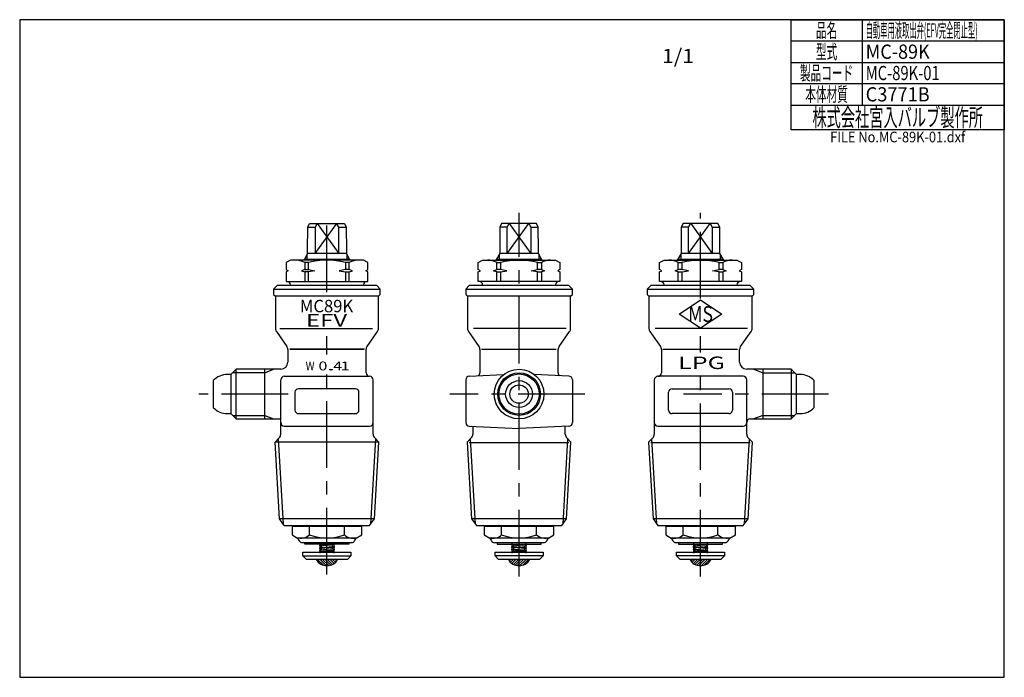
# Model space of a CAD drawing. Extents: x 10 to 287, y 10 to 195.
import ezdxf
from ezdxf.enums import TextEntityAlignment as Align

# ---------------------------------------------------------------- set-up
doc = ezdxf.new("R2010")
doc.units = 0
doc.header["$LTSCALE"] = 15
doc.header["$MEASUREMENT"] = 0
doc.linetypes.add('CENTER', pattern=[2, 1.25, -0.25, 0.25, -0.25])
doc.layers.add('CSLAYER1', color=7, linetype='CONTINUOUS')
doc.styles.add('JX_FONT', font='monotxt', dxfattribs={"height": 1, "bigfont": 'bigfont'})

# ---------------------------------------------------------------- blocks, each defined once
blk = doc.blocks.new('BLKF0000')
at = {"layer": 'CSLAYER1', "color": 7, "linetype": 'Continuous'}
for p, q in [((198.539096, 43.174818), (198.543925, 43.179648)), ((198.814167, 42.742782), (199.251032, 43.179648)), ((199.143188, 42.364697), (199.958139, 43.179648)), ((199.524489, 42.038891), (200.665246, 43.179648)), ((199.959964, 41.767259), (201.372353, 43.179648)), ((200.455791, 41.55598), (202.079459, 43.179648)), ((201.025229, 41.418311), (202.786566, 43.179648)), ((201.697486, 41.38346), (203.493673, 43.179648)), ((202.557787, 41.536655), (204.20078, 43.179648))]:
    blk.add_line(p, q, dxfattribs=at)
blk = doc.blocks.new('BLKF0001')
at = {"layer": 'CSLAYER1', "color": 7, "linetype": 'Continuous'}
for p, q in [((95.424743, 41.536655), (93.78175, 43.179648)), ((96.285044, 41.38346), (94.488856, 43.179648)), ((96.9573, 41.418311), (95.195963, 43.179648)), ((97.526738, 41.55598), (95.90307, 43.179648)), ((98.022566, 41.767259), (96.610177, 43.179648)), ((98.458041, 42.038891), (97.317284, 43.179648)), ((98.839341, 42.364697), (98.02439, 43.179648)), ((99.168362, 42.742782), (98.731497, 43.179648)), ((99.443433, 43.174818), (99.438604, 43.179648))]:
    blk.add_line(p, q, dxfattribs=at)
blk = doc.blocks.new('BLKF0002')
at = {"layer": 'CSLAYER1', "color": 7, "linetype": 'Continuous'}
for p, q in [((147.487727, 43.174818), (147.492556, 43.179648)), ((147.762798, 42.742782), (148.199663, 43.179648)), ((148.091819, 42.364697), (148.90677, 43.179648)), ((148.473119, 42.038891), (149.613876, 43.179648)), ((148.908594, 41.767259), (150.320983, 43.179648)), ((149.404422, 41.55598), (151.02809, 43.179648)), ((149.97386, 41.418311), (151.735197, 43.179648)), ((150.646116, 41.38346), (152.442304, 43.179648)), ((151.506417, 41.536655), (153.14941, 43.179648))]:
    blk.add_line(p, q, dxfattribs=at)

msp = doc.modelspace()

# ---------------------------------------------------------------- linework, layer by layer
at = {"layer": 'CSLAYER1', "color": 7, "linetype": 'Continuous'}
for p, q in [((287, 195), (10, 195)), ((10, 195), (10, 10)), ((227, 164), (227, 195)), ((227, 195), (287, 195)), ((247, 195), (247, 171)), ((287, 10), (287, 195)), ((287, 195), (287, 164)), ((287, 189), (227, 189)), ((227, 183), (287, 183)), ((287, 177), (227, 177)), ((227, 171), (287, 171)), ((287, 164), (227, 164)), ((90.996014, 130.179648), (91.039348, 136.679648)), ((91.036492, 136.679648), (93.095287, 136.679648)), ((91.039348, 136.679648), (91.546014, 137.679648)), ((91.546014, 137.679648), (101.346014, 137.679648)), ((93.672637, 137.679648), (93.095287, 136.679648)), ((93.095287, 129.179648), (99.196014, 137.679648)), ((93.095287, 136.679648), (93.095287, 129.179648)), ((93.696014, 137.679648), (99.745966, 129.179648)), ((99.745966, 136.679648), (99.168616, 137.679648)), ((99.745966, 129.179648), (99.745966, 136.679648)), ((99.745966, 136.679648), (101.855538, 136.679648)), ((101.346014, 137.679648), (101.852681, 136.679648)), ((101.852681, 136.679648), (101.896014, 130.179648)), ((145.078479, 136.679648), (145.035146, 130.179648)), ((147.134419, 136.679648), (145.075623, 136.679648)), ((145.585146, 137.679648), (145.078479, 136.679648)), ((155.385146, 137.679648), (145.585146, 137.679648)), ((147.134419, 136.679648), (147.711769, 137.679648)), ((147.134419, 129.179648), (153.235146, 137.679648)), ((147.134419, 129.179648), (147.134419, 136.679648)), ((147.735146, 137.679648), (153.785098, 129.179648)), ((153.207747, 137.679648), (153.785098, 136.679648)), ((153.785098, 136.679648), (153.785098, 129.179648)), ((153.785098, 136.679648), (155.89467, 136.679648)), ((155.891812, 136.679648), (155.385146, 137.679648)), ((155.935146, 130.179648), (155.891812, 136.679648)), ((196.129848, 136.679648), (196.086515, 130.179648)), ((198.185788, 136.679648), (196.126993, 136.679648)), ((196.636515, 137.679648), (196.129848, 136.679648)), ((206.436515, 137.679648), (196.636515, 137.679648)), ((198.185788, 136.679648), (198.763138, 137.679648)), ((198.185788, 129.179648), (204.286515, 137.679648)), ((198.185788, 129.179648), (198.185788, 136.679648)), ((198.786515, 137.679648), (204.836467, 129.179648)), ((204.259117, 137.679648), (204.836467, 136.679648)), ((204.836467, 136.679648), (204.836467, 129.179648)), ((204.836467, 136.679648), (206.946039, 136.679648)), ((206.943182, 136.679648), (206.436515, 137.679648)), ((206.986515, 130.179648), (206.943182, 136.679648)), ((90.996014, 129.179648), (90.096014, 127.620802)), ((90.096014, 127.379648), (90.096014, 127.620802)), ((90.096014, 127.620802), (102.796014, 127.620802)), ((90.896014, 127.620802), (90.896014, 129.006443)), ((90.996014, 129.179648), (90.996014, 130.179648)), ((101.896014, 129.179648), (90.996014, 129.179648)), ((101.896014, 130.179648), (101.896014, 129.179648)), ((102.796014, 127.620802), (101.896014, 129.179648)), ((101.996014, 129.006443), (101.996014, 127.620802)), ((102.796014, 127.620802), (102.796014, 127.379648)), ((145.035146, 129.179648), (144.135146, 127.620802)), ((144.135146, 127.379648), (144.135146, 127.620802)), ((144.135146, 127.620802), (156.835146, 127.620802)), ((144.935146, 129.006443), (144.935146, 127.620802)), ((145.035146, 130.179648), (145.035146, 129.179648)), ((155.935146, 129.179648), (145.035146, 129.179648)), ((155.935146, 129.179648), (155.935146, 130.179648)), ((156.835146, 127.620802), (155.935146, 129.179648)), ((156.035146, 129.006443), (156.035146, 127.620802)), ((156.835146, 127.620802), (156.835146, 127.379648)), ((196.086515, 129.179648), (195.186515, 127.620802)), ((195.186515, 127.379648), (195.186515, 127.620802)), ((195.186515, 127.620802), (207.886515, 127.620802)), ((195.986515, 129.006443), (195.986515, 127.620802)), ((196.086515, 130.179648), (196.086515, 129.179648)), ((206.986515, 129.179648), (196.086515, 129.179648)), ((206.986515, 129.179648), (206.986515, 130.179648)), ((207.886515, 127.620802), (206.986515, 129.179648)), ((207.086515, 129.006443), (207.086515, 127.620802)), ((207.886515, 127.620802), (207.886515, 127.379648)), ((86.196014, 127.379648), (84.946014, 126.65796)), ((84.946014, 126.65796), (84.946014, 124.729648)), ((84.946014, 124.729648), (85.552232, 124.379648)), ((106.696014, 127.379648), (86.196014, 127.379648)), ((90.176336, 124.729648), (89.27054, 124.379648)), ((91.231851, 126.65796), (90.176336, 126.65796)), ((90.176336, 126.65796), (90.176336, 124.729648)), ((90.176336, 124.729648), (91.231851, 124.729648)), ((91.231851, 124.729648), (91.231851, 126.65796)), ((91.231851, 124.729648), (93.043442, 124.379648)), ((101.660178, 124.729648), (99.848587, 124.379648)), ((102.715693, 126.65796), (101.660178, 126.65796)), ((101.660178, 126.65796), (101.660178, 124.729648)), ((102.715693, 124.729648), (101.660178, 124.729648)), ((102.715693, 124.729648), (102.715693, 126.65796)), ((103.621488, 124.379648), (102.715693, 124.729648)), ((107.946014, 126.65796), (106.696014, 127.379648)), ((107.339796, 124.379648), (107.946014, 124.729648)), ((107.946014, 124.729648), (107.946014, 126.65796)), ((138.985146, 126.65796), (140.235146, 127.379648)), ((138.985146, 124.729648), (138.985146, 126.65796)), ((139.591364, 124.379648), (138.985146, 124.729648)), ((140.235146, 127.379648), (160.735146, 127.379648)), ((143.309672, 124.379648), (144.215467, 124.729648)), ((144.215467, 124.729648), (144.215467, 126.65796)), ((144.215467, 126.65796), (145.270982, 126.65796)), ((145.270982, 124.729648), (144.215467, 124.729648)), ((145.270982, 126.65796), (145.270982, 124.729648)), ((147.082573, 124.379648), (145.270982, 124.729648)), ((153.887718, 124.379648), (155.699309, 124.729648)), ((155.699309, 126.65796), (156.754824, 126.65796)), ((155.699309, 124.729648), (155.699309, 126.65796)), ((156.754824, 124.729648), (155.699309, 124.729648)), ((156.754824, 126.65796), (156.754824, 124.729648)), ((156.754824, 124.729648), (157.66062, 124.379648)), ((160.735146, 127.379648), (161.985146, 126.65796)), ((161.985146, 124.729648), (161.378928, 124.379648)), ((161.985146, 126.65796), (161.985146, 124.729648)), ((190.036515, 126.65796), (191.286515, 127.379648)), ((190.036515, 124.729648), (190.036515, 126.65796)), ((190.642733, 124.379648), (190.036515, 124.729648)), ((191.286515, 127.379648), (211.786515, 127.379648)), ((194.361041, 124.379648), (195.266836, 124.729648)), ((195.266836, 124.729648), (195.266836, 126.65796)), ((195.266836, 126.65796), (196.322352, 126.65796)), ((196.322352, 124.729648), (195.266836, 124.729648)), ((196.322352, 126.65796), (196.322352, 124.729648)), ((198.133943, 124.379648), (196.322352, 124.729648)), ((204.939088, 124.379648), (206.750679, 124.729648)), ((206.750679, 126.65796), (207.806194, 126.65796)), ((206.750679, 124.729648), (206.750679, 126.65796)), ((207.806194, 124.729648), (206.750679, 124.729648)), ((207.806194, 126.65796), (207.806194, 124.729648)), ((207.806194, 124.729648), (208.711989, 124.379648)), ((211.786515, 127.379648), (213.036515, 126.65796)), ((213.036515, 124.729648), (212.430297, 124.379648)), ((213.036515, 126.65796), (213.036515, 124.729648)), ((85.552232, 124.379648), (84.946014, 124.029648)), ((84.946014, 124.029648), (84.946014, 121.379648)), ((89.27054, 124.379648), (90.176336, 124.029648)), ((91.231851, 124.029648), (90.176336, 124.029648)), ((90.176336, 124.029648), (90.176336, 121.379648)), ((93.043442, 124.379648), (91.231851, 124.029648)), ((91.231851, 121.379648), (91.231851, 124.029648)), ((99.848587, 124.379648), (101.660178, 124.029648)), ((101.660178, 124.029648), (101.660178, 121.379648)), ((101.660178, 124.029648), (102.715693, 124.029648)), ((102.715693, 124.029648), (103.621488, 124.379648)), ((102.715693, 121.379648), (102.715693, 124.029648)), ((107.946014, 124.029648), (107.339796, 124.379648)), ((107.946014, 121.379648), (107.946014, 124.029648)), ((138.985146, 124.029648), (139.591364, 124.379648)), ((138.985146, 121.379648), (138.985146, 124.029648)), ((144.215467, 124.029648), (143.309672, 124.379648)), ((144.215467, 121.379648), (144.215467, 124.029648)), ((144.215467, 124.029648), (145.270982, 124.029648)), ((145.270982, 124.029648), (147.082573, 124.379648)), ((145.270982, 124.029648), (145.270982, 121.379648)), ((155.699309, 124.029648), (153.887718, 124.379648)), ((155.699309, 121.379648), (155.699309, 124.029648)), ((155.699309, 124.029648), (156.754824, 124.029648)), ((157.66062, 124.379648), (156.754824, 124.029648)), ((156.754824, 124.029648), (156.754824, 121.379648)), ((161.378928, 124.379648), (161.985146, 124.029648)), ((161.985146, 124.029648), (161.985146, 121.379648)), ((190.036515, 124.029648), (190.642733, 124.379648)), ((190.036515, 121.379648), (190.036515, 124.029648)), ((195.266836, 124.029648), (194.361041, 124.379648)), ((195.266836, 121.379648), (195.266836, 124.029648)), ((195.266836, 124.029648), (196.322352, 124.029648)), ((196.322352, 124.029648), (198.133943, 124.379648)), ((196.322352, 124.029648), (196.322352, 121.379648)), ((206.750679, 124.029648), (204.939088, 124.379648)), ((206.750679, 121.379648), (206.750679, 124.029648)), ((206.750679, 124.029648), (207.806194, 124.029648)), ((208.711989, 124.379648), (207.806194, 124.029648)), ((207.806194, 124.029648), (207.806194, 121.379648)), ((212.430297, 124.379648), (213.036515, 124.029648)), ((213.036515, 124.029648), (213.036515, 121.379648)), ((82.446014, 120.179648), (81.446014, 119.179648)), ((81.446014, 119.179648), (81.446014, 117.679648)), ((81.446014, 119.179648), (111.446014, 119.179648)), ((110.446014, 120.179648), (82.446014, 120.179648)), ((84.946014, 121.379648), (107.946014, 121.379648)), ((86.196014, 120.379648), (86.196014, 120.179648)), ((106.696014, 120.379648), (106.696014, 120.179648)), ((111.446014, 119.179648), (110.446014, 120.179648)), ((111.446014, 117.679648), (111.446014, 119.179648)), ((136.485146, 120.179648), (135.485146, 119.179648)), ((135.485146, 119.179648), (135.485146, 117.679648)), ((135.485146, 119.179648), (165.485146, 119.179648)), ((164.485146, 120.179648), (136.485146, 120.179648)), ((161.985146, 121.379648), (138.985146, 121.379648)), ((140.235146, 120.379648), (140.235146, 120.179648)), ((160.735146, 120.379648), (160.735146, 120.179648)), ((165.485146, 119.179648), (164.485146, 120.179648)), ((165.485146, 117.679648), (165.485146, 119.179648)), ((187.536515, 120.179648), (186.536515, 119.179648)), ((186.536515, 119.179648), (186.536515, 117.679648)), ((186.536515, 119.179648), (216.536515, 119.179648)), ((215.536515, 120.179648), (187.536515, 120.179648)), ((213.036515, 121.379648), (190.036515, 121.379648)), ((191.286515, 120.379648), (191.286515, 120.179648)), ((211.786515, 120.379648), (211.786515, 120.179648)), ((216.536515, 119.179648), (215.536515, 120.179648)), ((216.536515, 117.679648), (216.536515, 119.179648)), ((81.446014, 117.679648), (81.946014, 117.179648)), ((110.946014, 117.179648), (81.946014, 117.179648)), ((81.946014, 117.179648), (81.946014, 108.152481)), ((110.946014, 117.179648), (111.446014, 117.679648)), ((110.946014, 108.152481), (110.946014, 117.179648)), ((135.485146, 117.679648), (135.985146, 117.179648)), ((135.985146, 117.179648), (135.985146, 108.152481)), ((164.985146, 117.179648), (135.985146, 117.179648)), ((164.985146, 117.179648), (165.485146, 117.679648)), ((164.985146, 108.152481), (164.985146, 117.179648)), ((186.536515, 117.679648), (187.036515, 117.179648)), ((187.036515, 117.179648), (187.036515, 108.152481)), ((216.036515, 117.179648), (187.036515, 117.179648)), ((216.036515, 117.179648), (216.536515, 117.679648)), ((216.036515, 108.152481), (216.036515, 117.179648)), ((195.571786, 112.179648), (201.556786, 116.169648)), ((201.556786, 116.169648), (207.541786, 112.179648)), ((201.556786, 108.189648), (195.571786, 112.179648)), ((207.541786, 112.179648), (201.556786, 108.189648)), ((83.18968, 108.093765), (109.224246, 108.093765)), ((163.724236, 108.093765), (137.706914, 108.093765)), ((214.766201, 108.093765), (188.758283, 108.093765)), ((82.217166, 107.292288), (85.174862, 103.067008)), ((107.717166, 103.067008), (110.674862, 107.292288)), ((136.256298, 107.292288), (139.213994, 103.067008)), ((161.756298, 103.067008), (164.713994, 107.292288)), ((187.307667, 107.292288), (190.265363, 103.067008)), ((212.807667, 103.067008), (215.765363, 107.292288)), ((85.446014, 102.206814), (85.446014, 98.679648)), ((85.964579, 102.303399), (106.791691, 102.303399)), ((107.032826, 102.304545), (86.026229, 102.304545)), ((107.446014, 95.679648), (107.446014, 102.206814)), ((139.485146, 102.206814), (139.485146, 95.679648)), ((139.898334, 102.304545), (160.904931, 102.304545)), ((161.485146, 95.679648), (161.485146, 102.206814)), ((190.536515, 102.206814), (190.536515, 95.679648)), ((190.949704, 102.304545), (211.9563, 102.304545)), ((212.536515, 98.679648), (212.536515, 102.206814)), ((69.446014, 95.179648), (68.446014, 95.179648)), ((70.946014, 96.679648), (69.446014, 95.179648)), ((69.446014, 95.179648), (69.446014, 84.179648)), ((78.946014, 95.679648), (69.946014, 95.679648)), ((83.446014, 96.679648), (70.946014, 96.679648)), ((70.946014, 82.641439), (70.946014, 96.660071)), ((78.946014, 82.679648), (78.946014, 96.679648)), ((78.946014, 95.679648), (81.446014, 96.679648)), ((84.446014, 94.679648), (108.446014, 94.679648)), ((136.441526, 94.721404), (146.109517, 95.143518)), ((164.528765, 94.721404), (154.860774, 95.143518)), ((213.536515, 94.679648), (189.536515, 94.679648)), ((227.036515, 96.679648), (214.536515, 96.679648)), ((216.536515, 96.679648), (219.036515, 95.679648)), ((219.036515, 96.679648), (219.036515, 82.679648)), ((219.036515, 95.679648), (228.036515, 95.679648)), ((228.536515, 95.179648), (227.036515, 96.679648)), ((227.036515, 96.679648), (227.036515, 82.679648)), ((229.536515, 95.179648), (228.536515, 95.179648)), ((228.536515, 84.179648), (228.536515, 95.179648)), ((64.446014, 93.454565), (64.446014, 85.904731)), ((83.446014, 78.406737), (83.446014, 93.679648)), ((109.446014, 78.406737), (109.446014, 93.679648)), ((135.485146, 93.722356), (135.485146, 81.636939)), ((165.485146, 93.722356), (165.485146, 81.636939)), ((188.536515, 93.679648), (188.536515, 78.406737)), ((214.536515, 78.406737), (214.536515, 93.679648)), ((233.536515, 85.904731), (233.536515, 93.454565)), ((87.446014, 90.179648), (87.446014, 85.179648)), ((104.446014, 91.179648), (88.446014, 91.179648)), ((105.446014, 85.179648), (105.446014, 90.179648)), ((192.536515, 85.179648), (192.536515, 90.179648)), ((193.536515, 91.179648), (209.536515, 91.179648)), ((210.536515, 90.179648), (210.536515, 85.179648)), ((68.446014, 84.179648), (69.446014, 84.179648)), ((69.446014, 84.179648), (70.946014, 82.679648)), ((69.946014, 83.679648), (78.946014, 83.679648)), ((78.946014, 83.679648), (81.446014, 82.679648)), ((88.446014, 84.179648), (104.446014, 84.179648)), ((209.536515, 84.179648), (193.536515, 84.179648)), ((219.036515, 83.679648), (216.536515, 82.679648)), ((219.036515, 83.679648), (228.036515, 83.679648)), ((227.036515, 82.679648), (228.536515, 84.179648)), ((228.536515, 84.179648), (229.536515, 84.179648)), ((70.946014, 82.679648), (83.446014, 82.679648)), ((84.446014, 80.679648), (108.446014, 80.679648)), ((136.441526, 80.637891), (150.485146, 80.024734)), ((137.485146, 80.679648), (137.485146, 78.406737)), ((164.528765, 80.637891), (150.485146, 80.024734)), ((163.485146, 78.406737), (163.485146, 80.679648)), ((189.536515, 80.679648), (213.536515, 80.679648)), ((215.536515, 82.679648), (227.036515, 82.679648)), ((81.840245, 76.179648), (83.006674, 77.346077)), ((83.083775, 54.625127), (81.840245, 76.179648)), ((111.051783, 76.179648), (81.952735, 76.179648)), ((84.175378, 53.066156), (82.787272, 77.126674)), ((110.104757, 77.126674), (108.71665, 53.066156)), ((109.808253, 54.625127), (111.051783, 76.179648)), ((109.885354, 77.346077), (111.051783, 76.179648)), ((137.045806, 77.346077), (135.879377, 76.179648)), ((135.879377, 76.179648), (137.122907, 54.625127)), ((164.485146, 75.979648), (136.485146, 75.979648)), ((138.21451, 53.066156), (136.826403, 77.126674)), ((164.143888, 77.126674), (162.755781, 53.066156)), ((163.847385, 54.625127), (165.090915, 76.179648)), ((165.090915, 76.179648), (163.924486, 77.346077)), ((188.097175, 77.346077), (186.930746, 76.179648)), ((186.930746, 76.179648), (188.174276, 54.625127)), ((215.536515, 75.979648), (187.536515, 75.979648)), ((189.265879, 53.066156), (187.877773, 77.126674)), ((215.195258, 77.126674), (213.807151, 53.066156)), ((214.898754, 54.625127), (216.142284, 76.179648)), ((216.142284, 76.179648), (214.975855, 77.346077)), ((84.446014, 52.679648), (83.083775, 54.625127)), ((109.797105, 54.625127), (83.198723, 54.625127)), ((84.446014, 52.679648), (108.446014, 52.679648)), ((87.796014, 52.379648), (87.796014, 52.679648)), ((105.096014, 52.679648), (105.096014, 52.379648)), ((108.446014, 52.679648), (109.808253, 54.625127)), ((137.122907, 54.625127), (138.485146, 52.679648)), ((163.965232, 54.625127), (137.122907, 54.625127)), ((138.485146, 52.679648), (162.485146, 52.679648)), ((141.835146, 52.679648), (141.835146, 52.379648)), ((159.135146, 52.379648), (159.135146, 52.679648)), ((162.485146, 52.679648), (163.847385, 54.625127)), ((188.174276, 54.625127), (189.536515, 52.679648)), ((215.016601, 54.625127), (188.174276, 54.625127)), ((189.536515, 52.679648), (213.536515, 52.679648)), ((192.886515, 52.679648), (192.886515, 52.379648)), ((210.186515, 52.379648), (210.186515, 52.679648)), ((213.536515, 52.679648), (214.898754, 54.625127)), ((106.246014, 52.379648), (86.646014, 52.379648)), ((86.646014, 52.379648), (86.646014, 50.074541)), ((86.646014, 50.074541), (88.196014, 49.179648)), ((91.538537, 50.074541), (91.538537, 52.379648)), ((101.353491, 50.074541), (101.353491, 52.379648)), ((104.696014, 49.179648), (106.246014, 50.074541)), ((106.246014, 50.074541), (106.246014, 52.379648)), ((140.685146, 52.379648), (140.685146, 50.074541)), ((160.285146, 52.379648), (140.685146, 52.379648)), ((140.685146, 50.074541), (142.235146, 49.179648)), ((145.577668, 50.074541), (145.577668, 52.379648)), ((155.392623, 50.074541), (155.392623, 52.379648)), ((158.735146, 49.179648), (160.285146, 50.074541)), ((160.285146, 50.074541), (160.285146, 52.379648)), ((191.736515, 52.379648), (191.736515, 50.074541)), ((211.336515, 52.379648), (191.736515, 52.379648)), ((191.736515, 50.074541), (193.286515, 49.179648)), ((196.629038, 50.074541), (196.629038, 52.379648)), ((206.443992, 50.074541), (206.443992, 52.379648)), ((209.786515, 49.179648), (211.336515, 50.074541)), ((211.336515, 50.074541), (211.336515, 52.379648)), ((88.196014, 49.179648), (88.657894, 48.379648)), ((88.282926, 49.206043), (104.582637, 49.206043)), ((89.52392, 47.879648), (103.368109, 47.879648)), ((90.246014, 47.479648), (90.246014, 47.879648)), ((102.646014, 47.479648), (90.246014, 47.479648)), ((94.546014, 47.199648), (97.248, 47.469846)), ((98.346014, 47.279648), (94.546014, 46.899648)), ((94.946014, 47.239648), (94.946014, 47.479648)), ((97.946014, 47.239648), (97.946014, 46.785961)), ((102.646014, 47.479648), (102.646014, 47.879648)), ((104.234134, 48.379648), (104.696014, 49.179648)), ((142.235146, 49.179648), (142.697026, 48.379648)), ((158.64464, 49.179648), (142.235146, 49.179648)), ((143.563051, 47.879648), (157.40724, 47.879648)), ((144.285146, 47.879648), (144.285146, 47.479648)), ((144.285146, 47.479648), (156.685146, 47.479648)), ((148.585146, 47.279648), (152.385146, 46.899648)), ((148.985146, 46.785961), (148.985146, 47.239648)), ((152.385146, 47.199648), (149.68316, 47.469846)), ((151.985146, 47.239648), (151.985146, 47.479648)), ((156.685146, 47.479648), (156.685146, 47.879648)), ((158.273266, 48.379648), (158.735146, 49.179648)), ((193.286515, 49.179648), (193.748395, 48.379648)), ((209.696009, 49.179648), (193.286515, 49.179648)), ((194.614421, 47.879648), (208.45861, 47.879648)), ((195.336515, 47.879648), (195.336515, 47.479648)), ((195.336515, 47.479648), (207.736515, 47.479648)), ((199.636515, 47.279648), (203.436515, 46.899648)), ((200.036515, 46.785961), (200.036515, 47.239648)), ((203.436515, 47.199648), (200.734529, 47.469846)), ((203.036515, 47.239648), (203.036515, 47.479648)), ((207.736515, 47.479648), (207.736515, 47.879648)), ((209.324635, 48.379648), (209.786515, 49.179648)), ((89.696014, 44.179648), (89.696014, 45.179648)), ((89.696014, 45.179648), (103.196014, 45.179648)), ((94.546014, 46.499621), (98.346014, 46.819648)), ((98.346014, 46.519648), (94.546014, 46.199621)), ((98.346014, 46.119621), (94.546014, 45.739621)), ((94.546014, 45.439621), (98.346014, 45.819621)), ((98.346014, 45.359621), (94.575717, 45.442592)), ((94.946014, 46.533308), (94.946014, 46.939648)), ((94.946014, 45.779621), (94.946014, 46.233308)), ((94.946014, 45.478737), (94.946014, 45.434443)), ((97.946014, 46.485961), (97.946014, 46.079621)), ((97.946014, 45.779621), (97.946014, 45.379648)), ((103.196014, 45.179648), (103.196014, 44.179648)), ((143.735146, 44.179648), (143.735146, 45.179648)), ((143.735146, 45.179648), (157.235146, 45.179648)), ((148.585146, 46.819648), (152.385146, 46.499621)), ((152.385146, 46.199621), (148.585146, 46.519648)), ((148.585146, 46.119621), (152.385146, 45.739621)), ((152.385146, 45.439621), (148.585146, 45.819621)), ((152.355443, 45.442592), (148.585146, 45.359621)), ((148.985146, 46.079621), (148.985146, 46.485961)), ((148.985146, 45.379648), (148.985146, 45.779621)), ((151.985146, 46.533308), (151.985146, 46.939648)), ((151.985146, 45.779621), (151.985146, 46.233308)), ((151.985146, 45.478737), (151.985146, 45.434443)), ((157.235146, 45.179648), (157.235146, 44.179648)), ((194.786515, 44.179648), (194.786515, 45.179648)), ((194.786515, 45.179648), (208.286515, 45.179648)), ((199.636515, 46.819648), (203.436515, 46.499621)), ((203.436515, 46.199621), (199.636515, 46.519648)), ((199.636515, 46.119621), (203.436515, 45.739621)), ((203.436515, 45.439621), (199.636515, 45.819621)), ((203.406812, 45.442592), (199.636515, 45.359621)), ((200.036515, 46.079621), (200.036515, 46.485961)), ((200.036515, 45.379648), (200.036515, 45.779621)), ((203.036515, 46.533308), (203.036515, 46.939648)), ((203.036515, 45.779621), (203.036515, 46.233308)), ((203.036515, 45.478737), (203.036515, 45.434443)), ((208.286515, 45.179648), (208.286515, 44.179648)), ((89.596942, 44.179648), (103.196014, 44.179648)), ((90.696014, 43.179648), (89.696014, 44.179648)), ((102.196014, 43.179648), (90.696014, 43.179648)), ((103.196014, 44.179648), (102.196014, 43.179648)), ((144.735146, 43.179648), (143.735146, 44.179648)), ((157.334218, 44.179648), (143.735146, 44.179648)), ((156.235146, 43.179648), (144.735146, 43.179648)), ((157.235146, 44.179648), (156.235146, 43.179648)), ((195.786515, 43.179648), (194.786515, 44.179648)), ((208.385587, 44.179648), (194.786515, 44.179648)), ((207.286515, 43.179648), (195.786515, 43.179648)), ((208.286515, 44.179648), (207.286515, 43.179648)), ((10, 10), (287, 10))]:
    msp.add_line(p, q, dxfattribs=at)
at = {"layer": 'CSLAYER1', "color": 7, "linetype": 'CENTER'}
for p, q in [((96.446014, 118.335677), (96.446014, 139.359859)), ((150.485146, 38.32169), (150.485146, 140.663385)), ((201.536515, 116.551036), (201.536515, 140.663385)), ((96.446014, 100.852116), (96.446014, 105.999239)), ((201.536515, 101.358189), (201.536515, 105.999239)), ((96.446014, 38.916893), (96.446014, 95.845671)), ((201.536515, 38.32169), (201.536515, 95.845671)), ((85.506781, 89.679648), (60.39638, 89.679648)), ((168.99484, 89.679648), (130.98731, 89.679648)), ((237.516234, 89.679648), (196.761752, 89.679648)), ((94.546014, 44.960926), (94.546014, 47.657182)), ((98.346014, 47.631784), (98.346014, 44.960926)), ((148.585146, 44.960926), (148.585146, 47.631784)), ((152.385146, 47.657182), (152.385146, 44.960926)), ((199.636515, 44.960926), (199.636515, 47.631784)), ((203.436515, 47.657182), (203.436515, 44.960926))]:
    msp.add_line(p, q, dxfattribs=at)
at = {"layer": 'CSLAYER1', "color": 7, "linetype": 'Continuous'}
for centre, radius in [((150.485146, 89.679648), 7), ((150.485146, 89.679648), 6), ((150.485146, 89.679648), 5.654914), ((150.485146, 89.679648), 3.774917), ((150.485146, 89.679648), 2.6), ((94.546014, 47.049648), 0.15), ((152.385146, 47.049648), 0.15), ((203.436515, 47.049648), 0.15), ((94.546014, 46.349621), 0.15), ((94.546014, 45.589621), 0.15), ((98.346014, 46.669648), 0.15), ((98.346014, 45.969621), 0.15), ((148.585146, 46.669648), 0.15), ((148.585146, 45.969621), 0.15), ((152.385146, 46.349621), 0.15), ((152.385146, 45.589621), 0.15), ((199.636515, 46.669648), 0.15), ((199.636515, 45.969621), 0.15), ((203.436515, 46.349621), 0.15), ((203.436515, 45.589621), 0.15)]:
    msp.add_circle(centre, radius, dxfattribs=at)
for centre, radius, start, end in [((87.561175, 122.28056), 5.099087, 59.144919, 90), ((96.446014, 108.182751), 19.196896, 74.239614, 105.760386), ((105.330854, 122.28056), 5.099087, 90, 120.855081), ((141.600306, 122.28056), 5.099087, 59.144919, 90), ((150.485146, 108.182751), 19.196896, 74.239614, 105.760386), ((159.369985, 122.28056), 5.099087, 90, 120.855081), ((192.651676, 122.28056), 5.099087, 59.144919, 90), ((201.536515, 108.182751), 19.196896, 74.239614, 105.760386), ((210.421354, 122.28056), 5.099087, 90, 120.855081), ((85.196014, 120.379648), 1, 0, 90), ((107.696014, 120.379648), 1, 90, 180), ((139.235146, 120.379648), 1, 0, 90), ((161.735146, 120.379648), 1, 90, 180), ((190.286515, 120.379648), 1, 0, 90), ((212.786515, 120.379648), 1, 90, 180), ((83.446014, 108.152481), 1.5, 180, 214.99202), ((109.446014, 108.152481), 1.5, 325.00798, 0), ((137.485146, 108.152481), 1.5, 180, 214.99202), ((163.485146, 108.152481), 1.5, 325.00798, 0), ((188.536515, 108.152481), 1.5, 180, 214.99202), ((214.536515, 108.152481), 1.5, 325.00798, 0), ((83.946014, 102.206814), 1.5, 0, 34.99202), ((108.946014, 102.206814), 1.5, 145.00798, 180), ((137.985146, 102.206814), 1.5, 0, 34.99202), ((162.985146, 102.206814), 1.5, 145.00798, 180), ((189.036515, 102.206814), 1.5, 0, 34.99202), ((214.036515, 102.206814), 1.5, 145.00798, 180), ((83.446014, 98.679648), 2, 270, 0), ((214.536515, 98.679648), 2, 180, 270), ((68.446014, 89.679648), 5.5, 90, 136.658242), ((84.446014, 93.679648), 1, 90, 180), ((108.446014, 95.679648), 1, 180, 270), ((108.446014, 93.679648), 1, 0, 90), ((136.485146, 93.722356), 1, 92.5, 180), ((138.485146, 95.679648), 1, 302.251011, 0), ((162.485146, 95.679648), 1, 180, 237.748989), ((164.485146, 93.722356), 1, 0, 87.5), ((189.536515, 93.679648), 1, 90, 180), ((189.536515, 95.679648), 1, 270, 0), ((213.536515, 93.679648), 1, 0, 90), ((229.536515, 89.679648), 5.5, 43.341758, 90), ((88.446014, 90.179648), 1, 90, 180), ((104.446014, 90.179648), 1, 0, 90), ((193.536515, 90.179648), 1, 90, 180), ((209.536515, 90.179648), 1, 0, 90), ((68.446014, 89.679648), 5.5, 223.341758, 270), ((229.536515, 89.679648), 5.5, 270, 316.658242), ((88.446014, 85.179648), 1, 180, 270), ((104.446014, 85.179648), 1, 270, 0), ((193.536515, 85.179648), 1, 180, 270), ((209.536515, 85.179648), 1, 270, 0), ((84.446014, 81.679648), 1, 180, 270), ((108.446014, 81.679648), 1, 270, 0), ((136.485146, 81.636939), 1, 180, 267.5), ((164.485146, 81.636939), 1, 272.5, 0), ((189.536515, 81.679648), 1, 180, 270), ((213.536515, 81.679648), 1, 270, 0), ((215.536515, 81.679648), 1, 90, 180), ((81.946014, 78.406737), 1.5, 315, 0), ((110.946014, 78.406737), 1.5, 180, 225), ((135.985146, 78.406737), 1.5, 315, 0), ((164.985146, 78.406737), 1.5, 180, 225), ((187.036515, 78.406737), 1.5, 315, 0), ((216.036515, 78.406737), 1.5, 180, 225), ((89.092276, 52.862769), 3.709234, 251.262199, 311.262199), ((96.446014, 62.992069), 13.818317, 249.197797, 290.802203), ((103.799753, 52.707331), 3.593853, 227.10325, 284.255248), ((143.131407, 52.707331), 3.593853, 255.744752, 312.89675), ((150.485146, 62.992069), 13.818317, 249.197797, 290.802203), ((157.838884, 52.862769), 3.709234, 228.737801, 288.737801), ((194.182777, 52.707331), 3.593853, 255.744752, 312.89675), ((201.536515, 62.992069), 13.818317, 249.197797, 290.802203), ((208.890254, 52.862769), 3.709234, 228.737801, 288.737801), ((89.52392, 48.879648), 1, 210, 270), ((98.346014, 47.429648), 0.15, 160.528779, 19.471221), ((103.368109, 48.879648), 1, 270, 330), ((143.563051, 48.879648), 1, 210, 270), ((148.585146, 47.429648), 0.15, 160.528779, 19.471221), ((157.40724, 48.879648), 1, 270, 330), ((194.614421, 48.879648), 1, 210, 270), ((199.636515, 47.429648), 0.15, 160.528779, 19.471221), ((208.45861, 48.879648), 1, 270, 330), ((94.550233, 45.287167), 0.15, 314.209363, 225.790637), ((98.346014, 45.209621), 0.15, 348.47329, 191.52671), ((148.585146, 45.209621), 0.15, 348.47329, 191.52671), ((152.380927, 45.287167), 0.15, 314.209363, 225.790637), ((199.636515, 45.209621), 0.15, 348.47329, 191.52671), ((203.432296, 45.287167), 0.15, 314.209363, 225.790637), ((96.446014, 44.779648), 3.4, 208.072487, 331.927513), ((150.485146, 44.779648), 3.4, 208.072487, 331.927513), ((201.536515, 44.779648), 3.4, 208.072487, 331.927513)]:
    msp.add_arc(centre, radius, start, end, dxfattribs=at)

# ---------------------------------------------------------------- block references
at = {"layer": 'CSLAYER1'}
for name in ['BLKF0001', 'BLKF0002', 'BLKF0000']:
    msp.add_blockref(name, (0, 0), dxfattribs=at)

# ---------------------------------------------------------------- texts
at = {"layer": 'CSLAYER1', "color": 7, "style": 'JX_FONT'}
for s, height, width, p, p2 in [('品名', 4, 0.725806, (234.000015, 190), (240.000015, 190)), ('自動車用液取出弁(EFV完全閉止型)', 4, 0.395246, (248.000015, 190), (279.514274, 190)), ('型式', 4, 0.703125, (234.000015, 184), (240.000015, 184)), ('1/1', 4, 0.9, (190.709564, 182.779419), (199.709564, 182.779419)), ('MC-89K', 4, 0.794118, (248.000015, 184), (266.000015, 184)), ('製品コード', 4, 0.669643, (229.500015, 178), (244.500015, 178)), ('MC-89K-01', 4, 0.612723, (248.000015, 178), (268.832602, 178)), ('本体材質', 4, 0.661765, (231.000015, 172), (243.000015, 172)), ('C3771B', 4, 0.794118, (248.000015, 172), (266.000015, 172)), ('株式会社宮入バルブ製作所', 5, 0.679245, (233, 165), (281, 165)), ('FILE No.MC-89K-01.dxf', 3, 0.625, (238, 160.5), (276, 160.5)), ('MC89K', 3.5, 0.918367, (88.819725, 112.692757), (103.819725, 112.692757)), ('MS', 4.48875, 0.933333, (198.065482, 109.935259), (205.047982, 109.935259)), ('EFV', 3.5, 1.235364, (90.566368, 108.684151), (102.096428, 108.684151)), ('LPG', 3.5, 1.408314, (195.233591, 96.72184), (208.377859, 96.72184)), ('W', 2.5, 1.5, (90.445992, 96.341774), (92.945992, 96.341774)), ('0', 2.5, 1.5, (94.062737, 96.341774), (96.562737, 96.341774)), ('4', 2.5, 1.5, (98.201439, 96.341774), (100.701439, 96.341774)), ('1', 2.5, 2, (100.308418, 96.341774), (102.808418, 96.341774)), ('.', 2.5, 1.5, (96.325966, 96.341774), (98.825966, 96.341774))]:
    msp.add_text(s, height=height, dxfattribs=dict(at, width=width)).set_placement(p, p2, align=Align.FIT)

doc.saveas('drawing.dxf')
